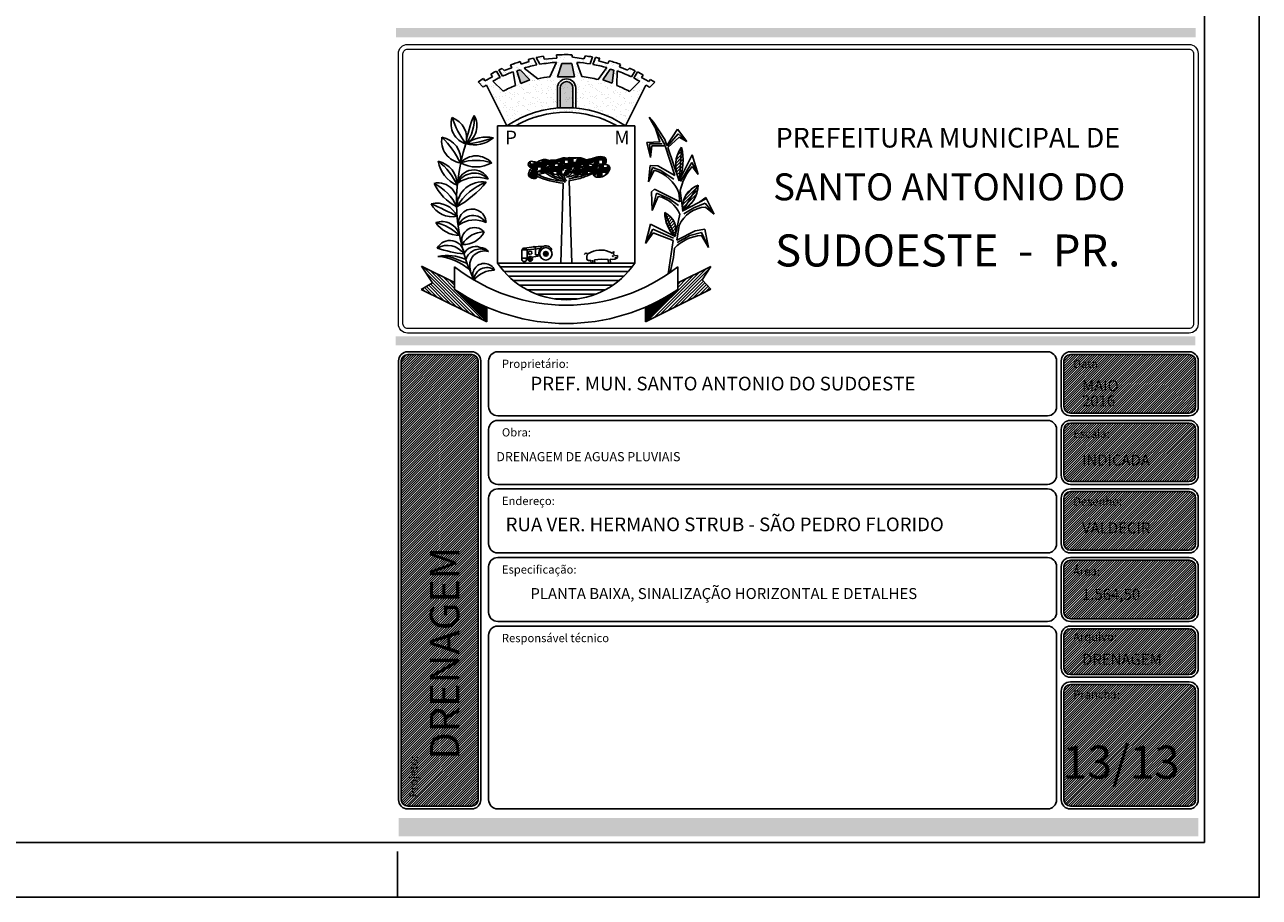
# Model space of a CAD drawing. Units: millimetres. Extents: x 44108 to 47508, y -3870 to -2847.
# Drawn here: x 47264 to 47399, y -3842 to -3746 of the extents above; entities that cross this region are included whole.
import ezdxf

# ---------------------------------------------------------------- set-up
doc = ezdxf.new("R2010")
doc.units = ezdxf.units.MM
doc.linetypes.add('ACAD_ISO05W100', pattern=[34, 24, -3, 0.5, -3, 0.5, -3])
for name, color, linetype in [('05', 51, 'Continuous'), ('ESQUADRIAS', 7, 'Continuous'), ('HACHURA', 8, 'Continuous'), ('JANELA', 7, 'Continuous'), ('PAREDE', 2, 'Continuous'), ('SACADA', 7, 'Continuous'), ('SELO1', 9, 'Continuous'), ('TEXTO', 7, 'Continuous'), ('TEXTO02', 4, 'Continuous'), ('TEXTO2', 2, 'Continuous'), ('VERDE', 101, 'Continuous')]:
    doc.layers.add(name, color=color, linetype=linetype)
doc.layers.add('FOLHA_A2', color=1, linetype='Continuous', lineweight=9)
doc.styles.add('Reonaldo_NEGRITOS', font='arialbd.ttf')
doc.styles.add('SELO2', font='txt')
doc.styles.add('TEXTO02', font='times.ttf')
doc.styles.add('TEXTO2', font='txt.shx')
pattern_1 = [(45, (46977.77296, -3944.08132), (-0.13258252, 0.13258252), [])]
pattern_2 = [(0, (46669.59796, -3897.66115), (0, 0.1), [])]
pattern_3 = [(0, (46669.59796, -3897.66115), (0.625, 0.15625), [2.5, -1.25]), (90, (46669.59796, -3897.66115), (-0.15625, -0.625), [2.5, -1.25])]
pattern_4 = [(45, (46669.59796, -3897.66115), (-0.176776695, 0.176776695), [])]

msp = doc.modelspace()

# ---------------------------------------------------------------- hatches: boundary and pattern name
at = {"layer": '05', "linetype": 'Continuous'}
h = msp.add_hatch(dxfattribs=at)
h.set_pattern_fill('ANSI31', color=51, scale=1.5, style=0)
h.set_pattern_definition(pattern_1)
edge = h.paths.add_edge_path()
edge.add_line((47313.216, -3782.247), (47306.216, -3782.247))
edge.add_arc((47306.216, -3782.947), 0.7, 90, 180)
edge.add_line((47305.516, -3782.947), (47305.516, -3830.947))
edge.add_arc((47306.216, -3830.947), 0.7, 180, 270)
edge.add_line((47306.216, -3831.647), (47313.216, -3831.647))
edge.add_arc((47313.216, -3830.947), 0.7, 270, 360)
edge.add_line((47313.916, -3830.947), (47313.916, -3782.947))
edge.add_arc((47313.216, -3782.947), 0.7, 0, 90)
h = msp.add_hatch(dxfattribs=at)
h.set_pattern_fill('ANSI31', color=256, scale=1.5, style=0)
h.set_pattern_definition(pattern_1)
edge = h.paths.add_edge_path()
edge.add_line((47378.716, -3782.247), (47391.716, -3782.247))
edge.add_arc((47391.716, -3782.947), 0.7, 0, 90, ccw=False)
edge.add_line((47392.416, -3782.947), (47392.416, -3787.947))
edge.add_arc((47391.716, -3787.947), 0.7, -90, 0, ccw=False)
edge.add_line((47391.716, -3788.647), (47378.716, -3788.647))
edge.add_arc((47378.716, -3787.947), 0.7, 180, 270, ccw=False)
edge.add_line((47378.016, -3787.947), (47378.016, -3782.947))
edge.add_arc((47378.716, -3782.947), 0.7, 90, 180, ccw=False)
h = msp.add_hatch(dxfattribs=at)
h.set_pattern_fill('ANSI31', color=256, scale=1.5, style=0)
h.set_pattern_definition(pattern_1)
edge = h.paths.add_edge_path()
edge.add_arc((47391.716, -3790.447), 0.7, 0, 90)
edge.add_line((47391.716, -3789.747), (47378.716, -3789.747))
edge.add_arc((47378.716, -3790.447), 0.7, 90, 180)
edge.add_line((47378.016, -3790.447), (47378.016, -3795.447))
edge.add_arc((47378.716, -3795.447), 0.7, 180, 270)
edge.add_line((47378.716, -3796.147), (47391.716, -3796.147))
edge.add_arc((47391.716, -3795.447), 0.7, 270, 360)
edge.add_line((47392.416, -3795.447), (47392.416, -3790.447))
h = msp.add_hatch(dxfattribs=at)
h.set_pattern_fill('ANSI31', color=256, scale=1.5, style=0)
h.set_pattern_definition(pattern_1)
edge = h.paths.add_edge_path()
edge.add_arc((47391.716, -3797.947), 0.7, 0, 90)
edge.add_line((47391.716, -3797.247), (47378.716, -3797.247))
edge.add_arc((47378.716, -3797.947), 0.7, 90, 180)
edge.add_line((47378.016, -3797.947), (47378.016, -3802.947))
edge.add_arc((47378.716, -3802.947), 0.7, 180, 270)
edge.add_line((47378.716, -3803.647), (47391.716, -3803.647))
edge.add_arc((47391.716, -3802.947), 0.7, 270, 360)
edge.add_line((47392.416, -3802.947), (47392.416, -3797.947))
h = msp.add_hatch(dxfattribs=at)
h.set_pattern_fill('ANSI31', color=256, scale=1.5, style=0)
h.set_pattern_definition(pattern_1)
edge = h.paths.add_edge_path()
edge.add_arc((47391.716, -3805.447), 0.7, 0, 90)
edge.add_line((47391.716, -3804.747), (47378.716, -3804.747))
edge.add_arc((47378.716, -3805.447), 0.7, 90, 180)
edge.add_line((47378.016, -3805.447), (47378.016, -3810.447))
edge.add_arc((47378.716, -3810.447), 0.7, 180, 270)
edge.add_line((47378.716, -3811.147), (47391.716, -3811.147))
edge.add_arc((47391.716, -3810.447), 0.7, 270, 360)
edge.add_line((47392.416, -3810.447), (47392.416, -3805.447))
h = msp.add_hatch(dxfattribs=at)
h.set_pattern_fill('ANSI31', color=256, scale=1.5, style=0)
h.set_pattern_definition(pattern_1)
edge = h.paths.add_edge_path()
edge.add_arc((47391.716, -3812.947), 0.7, 0, 90)
edge.add_line((47391.716, -3812.247), (47378.716, -3812.247))
edge.add_arc((47378.716, -3812.947), 0.7, 90, 180)
edge.add_line((47378.016, -3812.947), (47378.016, -3816.552))
edge.add_arc((47378.716, -3816.552), 0.7, 180, 270)
edge.add_line((47378.716, -3817.252), (47391.716, -3817.252))
edge.add_arc((47391.716, -3816.552), 0.7, 270, 360)
edge.add_line((47392.416, -3816.552), (47392.416, -3812.947))
edge = h.paths.add_edge_path()
edge.add_arc((47391.716, -3819.052), 0.7, 0, 90)
edge.add_line((47391.716, -3818.352), (47378.716, -3818.352))
edge.add_arc((47378.716, -3819.052), 0.7, 90, 180)
edge.add_line((47378.016, -3819.052), (47378.016, -3830.947))
edge.add_arc((47378.716, -3830.947), 0.7, 180, 270)
edge.add_line((47378.716, -3831.647), (47391.716, -3831.647))
edge.add_arc((47391.716, -3830.947), 0.7, 270, 360)
edge.add_line((47392.416, -3830.947), (47392.416, -3819.052))
at = {"layer": 'HACHURA', "linetype": 'Continuous'}
h = msp.add_hatch(dxfattribs=at)
h.set_pattern_fill('ANSI31', color=256, scale=2, style=0)
h.set_pattern_definition(pattern_4)
h.paths.add_polyline_path([(47336.177, -3759.572, 0.2932806), (47335.949, -3763.111)])
h = msp.add_hatch(dxfattribs=at)
h.set_pattern_fill('ANSI31', color=256, scale=2, style=0)
h.set_pattern_definition(pattern_4)
h.paths.add_polyline_path([(47336.313, -3766.514), (47338.009, -3763.731, 0.3636151)])
h = msp.add_hatch(dxfattribs=at)
h.set_pattern_fill('ANSI31', color=256, scale=2, style=0)
h.set_pattern_definition(pattern_4)
h.paths.add_polyline_path([(47334.345, -3766.725), (47335.456, -3769.331), (47335.465, -3769.336, 0.3790665)])
at = {"layer": 'JANELA', "linetype": 'Continuous'}
h = msp.add_hatch(dxfattribs=at)
h.set_pattern_fill('ANSI31', color=256, scale=0.1, style=0)
h.set_pattern_definition([(45, (46669.597963, -3897.661149), (-0.00883883476, 0.00883883476), [])])
h.paths.add_polyline_path([(47321.577, -3771.229, 1), (47321.087, -3771.229, 1)])
h.paths.add_polyline_path([(47319.498, -3771.775, 1), (47319.707, -3771.775, 1)])
h = msp.add_hatch(dxfattribs=at)
h.set_pattern_fill('ANSI31', color=251, scale=2, angle=90, style=0)
h.set_pattern_definition([(135, (46669.59796, -3897.66115), (-0.1767767, -0.1767767), [])])
h.paths.add_polyline_path([(47314.887, -3778.664), (47311.351, -3775.129), (47311.351, -3774.384), (47307.742, -3772.567), (47308.93, -3774.419), (47307.706, -3775.138)])
h = msp.add_hatch(dxfattribs=at)
h.set_pattern_fill('_U', color=251, scale=0.5, style=0, pattern_type=0)
h.set_pattern_definition([(0, (46669.59796, -3897.66115), (0, 0.5), [])])
h.paths.add_polyline_path([(47331.057, -3772.248), (47316.057, -3772.248, 0.5333333)])
h = msp.add_hatch(dxfattribs=at)
h.set_pattern_fill('ANSI31', color=251, scale=2, style=0)
h.set_pattern_definition(pattern_4)
h.paths.add_polyline_path([(47335.762, -3774.413), (47335.762, -3775.129), (47332.217, -3778.655), (47339.38, -3775.093), (47338.436, -3774.079), (47339.399, -3772.624)])
h = msp.add_hatch(dxfattribs=at)
h.set_pattern_fill('_U', color=251, scale=0.1, style=0, pattern_type=0)
h.set_pattern_definition(pattern_2)
h.paths.add_polyline_path([(47314.887, -3778.664), (47314.887, -3777.061, -0.0461722), (47311.351, -3775.129)])
h = msp.add_hatch(dxfattribs=at)
h.set_pattern_fill('_U', color=251, scale=0.1, style=0, pattern_type=0)
h.set_pattern_definition(pattern_2)
h.paths.add_polyline_path([(47332.219, -3777.064), (47332.217, -3778.655), (47335.762, -3775.129, -0.0462565)])
at = {"layer": 'SACADA', "linetype": 'Continuous'}
h = msp.add_hatch(dxfattribs=at)
h.set_pattern_fill('AR-SAND', color=251, scale=0.5, style=0)
h.set_pattern_definition([(37.5, (46847.4751, -3836.4641), (-0.0314967, 0.9634119), [0, -0.76, 0, -0.85, 0, -0.8125]), (7.5, (46847.4751, -3836.4641), (0.8848884, 1.411073), [0, -0.41, 0, -0.685, 0, -0.2625]), (327.5, (46846.8601, -3836.4641), (1.557071, 0.0028295), [0, -0.25, 0, -0.9, 0, -1.175]), (317.5, (46846.8601, -3836.4641), (1.5030633, 0.4388378), [0, -0.125, 0, -0.59, 0, -0.675])])
h.paths.add_polyline_path([(47329.119, -3757.248), (47330.057, -3757.248), (47332.288, -3752.773, -0.007224), (47332.683, -3753.031), (47333.251, -3752.467, 0.0083693), (47332.775, -3752.151), (47332.582, -3752.368), (47331.796, -3751.936), (47331.987, -3751.674, 0.010439), (47331.36, -3751.335), (47330.967, -3752.023, -0.0110481), (47331.603, -3752.364), (47330.497, -3753.469, 0.0260134), (47329.096, -3752.819), (47329.122, -3751.224, -0.0261495), (47330.697, -3751.889), (47331.091, -3751.201, 0.0096502), (47330.494, -3750.921), (47330.264, -3751.151), (47329.399, -3750.798), (47329.511, -3750.52, 0.0190731), (47328.274, -3750.113), (47328.103, -3750.406), (47327.081, -3750.131), (47327.224, -3749.846, 0.0071471), (47326.746, -3749.748), (47326.464, -3750.508, -0.0243089), (47328.012, -3750.866), (47327.039, -3752.162, 0.0300256), (47325.284, -3751.849), (47324.72, -3750.289, -0.0222184), (47326.163, -3750.457), (47326.446, -3749.694, 0.011549), (47325.665, -3749.579), (47325.47, -3749.896), (47324.252, -3749.739), (47324.175, -3749.459, 0.0245411), (47322.501, -3749.48), (47322.523, -3749.817), (47321.148, -3749.935), (47321.065, -3749.631, 0.0116306), (47320.282, -3749.765), (47320.665, -3750.505, -0.028207), (47322.496, -3750.282), (47321.753, -3751.858, 0.0222393), (47320.451, -3752.076), (47318.942, -3750.912, -0.0222919), (47320.358, -3750.564), (47319.976, -3749.827, 0.0089163), (47319.383, -3749.965), (47319.497, -3750.21), (47318.633, -3750.484), (47318.526, -3750.206, 0.0166497), (47317.451, -3750.577), (47317.611, -3750.877), (47316.786, -3751.191), (47316.565, -3750.945, 0.006015), (47316.192, -3751.117), (47316.587, -3751.807, -0.0194161), (47317.755, -3751.311), (47318.003, -3752.825, 0.025078), (47316.652, -3753.45), (47315.545, -3752.344, -0.0133244), (47316.316, -3751.938), (47315.922, -3751.25, 0.010265), (47315.301, -3751.576), (47315.49, -3751.858), (47314.664, -3752.329), (47314.494, -3752.051, 0.0102013), (47313.911, -3752.433), (47314.473, -3753.002, -0.006424), (47314.825, -3752.773), (47317.057, -3757.248), (47317.995, -3757.248, -0.2696799)])
h.paths.add_polyline_path([(47324.296, -3753.101, 1), (47322.896, -3753.101, -1)], flags=16)
h.paths.add_polyline_path([(47324.482, -3751.871), (47322.621, -3751.871), (47323.077, -3750.43), (47324.179, -3750.43)], flags=16)
h.paths.add_polyline_path([(47327.559, -3752.213), (47328.357, -3751.037), (47328.775, -3751.151), (47328.585, -3752.554)], flags=16)
h.paths.add_polyline_path([(47319.583, -3752.213), (47318.595, -3752.592), (47318.139, -3751.227), (47318.519, -3751.113)], flags=16)
h = msp.add_hatch(color=251, dxfattribs=at)
h.paths.add_polyline_path([(47324.179, -3750.43), (47323.077, -3750.43), (47322.621, -3751.871), (47324.482, -3751.871)])
h.paths.add_polyline_path([(47328.775, -3751.151), (47328.357, -3751.037), (47327.559, -3752.213), (47328.585, -3752.554)])
h.paths.add_polyline_path([(47318.595, -3752.592), (47319.583, -3752.213), (47318.519, -3751.113), (47318.139, -3751.227)])
msp.add_hatch(color=251, dxfattribs=at).paths.add_polyline_path([(47324.296, -3753.101, 1), (47322.896, -3753.101), (47322.896, -3755.267, -0.0302982), (47324.296, -3755.271)])
at = {"layer": 'VERDE', "linetype": 'Continuous'}
h = msp.add_hatch(dxfattribs=at)
h.set_pattern_fill('ANSI31', color=91, scale=2, style=0)
h.set_pattern_definition(pattern_4)
h.paths.add_polyline_path([(47336.177, -3759.572, 0.2932806), (47335.949, -3763.111)])
h.paths.add_polyline_path([(47335.949, -3763.111, 0.1563981), (47336.177, -3759.572)])
h.paths.add_polyline_path([(47336.313, -3766.514), (47338.009, -3763.731, 0.3636151)])
h.paths.add_polyline_path([(47338.009, -3763.731), (47336.313, -3766.514, 0.2601311)])
h.paths.add_polyline_path([(47335.456, -3769.331), (47335.465, -3769.336, 0.3790665), (47334.345, -3766.725)])
h.paths.add_polyline_path([(47334.345, -3766.725, 0.2111668), (47335.455, -3769.331)])
h = msp.add_hatch(dxfattribs=at)
h.set_pattern_fill('HOUND', color=91, scale=2.5, style=0)
h.set_pattern_definition(pattern_3)
h.paths.add_polyline_path([(47321.002, -3761.409, 0.0688904), (47319.858, -3761.124, 0.7234279), (47319.469, -3761.654, 0.037415), (47319.761, -3761.877, -0.3005734), (47320.146, -3761.886, -0.178481), (47320.31, -3762.143, -0.0037268), (47320.314, -3762.15, 0.1019627), (47321.285, -3762.381), (47321.4, -3762.217, 0.335963)])
h = msp.add_hatch(dxfattribs=at)
h.set_pattern_fill('HOUND', color=91, scale=2.5, style=0)
h.set_pattern_definition(pattern_3)
h.paths.add_polyline_path([(47320.31, -3762.143, 0.178481), (47320.146, -3761.886, 0.3639555), (47319.699, -3761.926, 0.1049725), (47319.453, -3762.369, 0.2901278), (47319.56, -3762.794, 0.2452718), (47319.908, -3762.958, 0.1796342), (47320.269, -3762.974, 0.3483737), (47320.324, -3762.751), (47320.406, -3762.568, 0.2007988)])
h = msp.add_hatch(dxfattribs=at)
h.set_pattern_fill('HOUND', color=91, scale=2.5, style=0)
h.set_pattern_definition(pattern_3)
h.paths.add_polyline_path([(47321.835, -3761.502), (47322.153, -3761.441, 0.456403), (47320.411, -3761.22, -0.0361382), (47321.002, -3761.409, -0.335963), (47321.4, -3762.217), (47321.704, -3762.196, -0.1749057), (47321.503, -3761.739)])
h = msp.add_hatch(dxfattribs=at)
h.set_pattern_fill('HOUND', color=91, scale=2.5, style=0)
h.set_pattern_definition(pattern_3)
h.paths.add_polyline_path([(47322.579, -3761.36), (47321.835, -3761.502), (47321.503, -3761.739, 0.2002873), (47321.756, -3762.245, 0.2047996), (47322.825, -3762.552, 0.004189), (47322.867, -3762.588, 0.1590123), (47323.94, -3762.356, 0.1546095), (47324.589, -3761.676), (47323.766, -3761.407)])
h = msp.add_hatch(dxfattribs=at)
h.set_pattern_fill('HOUND', color=91, scale=2.5, style=0)
h.set_pattern_definition(pattern_3)
h.paths.add_polyline_path([(47322.984, -3761.376, -0.1089118), (47322.895, -3761.073), (47323.227, -3760.836), (47323.522, -3760.779, 0.2255499), (47323.128, -3760.777), (47322.515, -3760.94), (47321.861, -3761.001), (47321.701, -3761.044, -0.1317096), (47322.153, -3761.441), (47322.579, -3761.36)])
h = msp.add_hatch(dxfattribs=at)
h.set_pattern_fill('HOUND', color=91, scale=2.5, style=0)
h.set_pattern_definition(pattern_3)
h.paths.add_polyline_path([(47323.971, -3760.694), (47323.227, -3760.836), (47322.895, -3761.073, 0.1089118), (47322.984, -3761.376), (47323.766, -3761.407), (47324.589, -3761.676, -0.0480991), (47324.433, -3761.931, 0.1339056), (47325.332, -3761.689, 0.1546095), (47325.981, -3761.01), (47325.158, -3760.741)])
h = msp.add_hatch(dxfattribs=at)
h.set_pattern_fill('HOUND', color=91, scale=2.5, style=0)
h.set_pattern_definition(pattern_3)
h.paths.add_polyline_path([(47327.75, -3761.46, 0.4998966), (47327.727, -3760.674), (47327.34, -3760.6), (47326.864, -3760.644), (47326.448, -3760.793), (47326.061, -3760.897), (47325.799, -3760.95), (47325.981, -3761.01, -0.0746978), (47325.719, -3761.39), (47326.156, -3761.407), (47326.91, -3761.654, -0.1691228)])
h.paths.add_polyline_path([(47325.332, -3761.689, -0.1339056), (47324.433, -3761.931, -0.0688432), (47324.131, -3762.232, 0.006725), (47324.146, -3762.245, 0.1814598), (47325.088, -3762.562, 0.1838603), (47326.33, -3762.356, 0.1546095), (47326.979, -3761.676), (47326.156, -3761.407), (47325.719, -3761.39, -0.0789994)])
h = msp.add_hatch(dxfattribs=at)
h.set_pattern_fill('HOUND', color=91, scale=2.5, style=0)
h.set_pattern_definition([(0, (46811.21257, -3836.51778), (0.625, 0.15625), [2.5, -1.25]), (90, (46811.21257, -3836.51778), (-0.15625, -0.625), [2.5, -1.25])])
h.paths.add_polyline_path([(47328.342, -3761.921, 0.4889039), (47327.851, -3761.475, 0.1892075), (47326.91, -3761.654), (47326.979, -3761.676, -0.1320409), (47326.448, -3762.284), (47326.507, -3762.398, 0.4630872), (47327.077, -3762.856, 0.3484634)])

# ---------------------------------------------------------------- linework, layer by layer
at = {"color": 2}
for points in [[(47109.474, -3628.666), (47399.39, -3628.666), (47399.39, -3841.615), (47109.474, -3841.615)], [(47122.556, -3635.667), (47393.39, -3635.667), (47393.39, -3835.615), (47122.556, -3835.615)]]:
    msp.add_lwpolyline(points, close=True, dxfattribs=at)
at = {"layer": '05', "color": 0, "linetype": 'Continuous'}
msp.add_line((47305.108, -3836.615), (47305.108, -3841.615), dxfattribs=at)
at = {"layer": 'ESQUADRIAS', "color": 251, "linetype": 'Continuous'}
for p, q in [((47333.101, -3756.841), (47332.629, -3756.291)), ((47316.057, -3757.248), (47317.057, -3757.248)), ((47331.057, -3757.248), (47330.057, -3757.248))]:
    msp.add_line(p, q, dxfattribs=at)
at = {"layer": 'ESQUADRIAS', "linetype": 'Continuous'}
for p, q in [((47333.843, -3758.974), (47333.812, -3758.989)), ((47321.861, -3761.001), (47321.701, -3761.044)), ((47322.895, -3761.073), (47323.227, -3760.836)), ((47326.061, -3760.897), (47325.799, -3760.95)), ((47321.285, -3762.381), (47321.4, -3762.217)), ((47326.448, -3762.284), (47326.507, -3762.398)), ((47332.901, -3764.451), (47333.234, -3764.174))]:
    msp.add_line(p, q, dxfattribs=at)
at = {"layer": 'ESQUADRIAS', "color": 251, "linetype": 'Continuous'}
for centre, radius, start, end in [((47338.82, -3761.519), 3.283, 143.61471, 208.99627), ((47330.545, -3760.985), 5.807, 337.23995, 14.08337), ((47334.667, -3763.603), 3.345, 297.90653, 357.80904), ((47338.822, -3766.134), 2.537, 108.68248, 188.6106), ((47337.848, -3766.772), 3.503, 179.23246, 226.92763), ((47333.43, -3768.663), 2.143, 341.69088, 64.73104)]:
    msp.add_arc(centre, radius, start, end, dxfattribs=at)
at = {"layer": 'ESQUADRIAS', "linetype": 'Continuous'}
for centre, radius, start, end in [((47323.628, -3761.022), 0.734, 183.9456, 208.80835), ((47324.141, -3762.018), 1.217, 208.39168, 209.48091), ((47324.626, -3761.689), 0.734, 227.70738, 229.24863)]:
    msp.add_arc(centre, radius, start, end, dxfattribs=at)
at = {"layer": 'FOLHA_A2', "linetype": 'Continuous'}
for points in [[(47305.202, -3749.33, -0.4142136), (47306.202, -3748.33), (47391.702, -3748.33, -0.4142136), (47392.702, -3749.33), (47392.702, -3778.898, -0.4142136), (47391.702, -3779.898), (47306.202, -3779.898, -0.4142136), (47305.202, -3778.898)], [(47305.702, -3749.33, -0.4142136), (47306.202, -3748.83), (47391.702, -3748.83, -0.4142136), (47392.202, -3749.33), (47392.202, -3778.898, -0.4142136), (47391.702, -3779.398), (47306.202, -3779.398, -0.4142136), (47305.702, -3778.898)]]:
    msp.add_lwpolyline(points, format="xyb", close=True, dxfattribs=at)
at = {"layer": 'HACHURA', "linetype": 'ACAD_ISO05W100'}
for p, q in [((47332.629, -3756.291), (47334.362, -3759.304)), ((47334.045, -3759.196), (47332.664, -3759.215)), ((47332.664, -3759.215), (47332.786, -3760.689)), ((47335.795, -3758.108), (47334.648, -3759.448)), ((47336.769, -3758.934), (47335.795, -3758.108)), ((47332.984, -3761.801), (47332.568, -3763.342)), ((47333.827, -3762.065), (47332.984, -3761.801)), ((47337.319, -3761.256), (47336.078, -3763.338)), ((47338.009, -3762.566), (47337.319, -3761.256)), ((47335.333, -3763.073), (47333.827, -3762.065)), ((47333.436, -3764.593), (47332.957, -3766.503)), ((47334.872, -3765.21), (47333.436, -3764.593)), ((47335.85, -3765.956), (47334.872, -3765.21)), ((47337.516, -3766.186), (47338.767, -3765.684)), ((47338.767, -3765.684), (47339.731, -3766.891)), ((47336.439, -3766.846), (47337.516, -3766.186)), ((47333.027, -3768.536), (47332.235, -3770.107)), ((47335.295, -3769.53), (47333.027, -3768.536)), ((47335.682, -3770.009), (47337.083, -3769.236)), ((47337.083, -3769.236), (47338.373, -3768.886)), ((47338.373, -3768.886), (47339.12, -3770.55))]:
    msp.add_line(p, q, dxfattribs=at)
at = {"layer": 'HACHURA', "linetype": 'Continuous'}
for p, q in [((47334.359, -3758.726), (47334.583, -3759.381)), ((47334.378, -3759.433), (47335.43, -3762.678)), ((47334.661, -3759.609), (47335.9, -3763.232)), ((47336.177, -3759.572), (47335.949, -3763.111)), ((47335.892, -3764.566), (47335.978, -3765.544)), ((47336.037, -3764.318), (47336.313, -3766.514)), ((47338.009, -3763.731), (47336.313, -3766.514)), ((47334.345, -3766.725), (47335.455, -3769.331)), ((47335.998, -3766.905), (47335.519, -3769.141)), ((47335.918, -3768.121), (47335.669, -3769.723)), ((47335.257, -3769.783), (47334.712, -3773.425))]:
    msp.add_line(p, q, dxfattribs=at)
at = {"layer": 'HACHURA', "color": 0, "linetype": 'Continuous'}
for p, q in [((47377.716, -3816.552), (47377.716, -3812.947)), ((47392.716, -3816.552), (47392.716, -3812.947))]:
    msp.add_line(p, q, dxfattribs=at)
at = {"layer": 'HACHURA', "color": 9, "linetype": 'Continuous'}
for p, q in [((47378.016, -3816.552), (47378.016, -3812.947)), ((47392.416, -3816.552), (47392.416, -3812.947))]:
    msp.add_line(p, q, dxfattribs=at)
at = {"layer": 'HACHURA', "linetype": 'Continuous'}
msp.add_arc((47321.929, -3769.527), 13.514, 343.83158, 355.42131, dxfattribs=at)
at = {"layer": 'JANELA', "linetype": 'Continuous'}
for p, q in [((47321.503, -3761.739), (47321.835, -3761.502)), ((47321.835, -3761.502), (47322.579, -3761.36)), ((47322.515, -3760.94), (47321.861, -3761.001)), ((47323.128, -3760.777), (47322.515, -3760.94)), ((47322.579, -3761.36), (47323.766, -3761.407)), ((47323.227, -3760.836), (47323.971, -3760.694)), ((47323.766, -3761.407), (47324.589, -3761.676)), ((47323.971, -3760.694), (47325.158, -3760.741)), ((47325.158, -3760.741), (47325.981, -3761.01)), ((47325.719, -3761.39), (47326.156, -3761.407)), ((47326.448, -3760.793), (47326.061, -3760.897)), ((47326.156, -3761.407), (47326.979, -3761.676)), ((47326.864, -3760.644), (47326.448, -3760.793)), ((47327.34, -3760.6), (47326.864, -3760.644)), ((47327.727, -3760.674), (47327.34, -3760.6)), ((47320.324, -3762.751), (47320.406, -3762.568)), ((47321.285, -3762.381), (47320.406, -3762.568)), ((47321.4, -3762.217), (47321.704, -3762.196)), ((47324.157, -3772.248), (47323.867, -3763.219)), ((47322.957, -3772.248), (47323.237, -3763.503)), ((47318.709, -3771.695), (47318.709, -3770.789)), ((47319.273, -3770.789), (47318.709, -3770.789)), ((47318.991, -3770.789), (47318.991, -3770.617)), ((47320.744, -3770.666), (47319.273, -3770.789)), ((47319.273, -3770.789), (47319.273, -3771.695)), ((47319.438, -3770.981), (47319.758, -3770.935)), ((47319.465, -3771.31), (47319.438, -3770.981)), ((47319.795, -3771.246), (47319.465, -3771.31)), ((47319.758, -3770.935), (47319.795, -3771.246)), ((47320.198, -3770.701), (47320.198, -3771.352)), ((47320.541, -3771.343), (47320.198, -3771.352)), ((47320.6, -3770.889), (47320.541, -3771.343)), ((47320.744, -3770.666), (47320.6, -3770.889)), ((47320.6, -3770.889), (47320.737, -3770.889)), ((47321.969, -3770.789), (47321.857, -3770.789)), ((47325.861, -3771.348), (47325.813, -3771.539)), ((47326.013, -3771.196), (47325.861, -3771.348)), ((47328.603, -3771.188), (47328.775, -3770.972)), ((47328.775, -3770.972), (47328.719, -3771.278)), ((47307.742, -3772.567), (47308.93, -3774.419)), ((47311.351, -3774.384), (47307.742, -3772.567)), ((47311.351, -3772.661), (47311.351, -3775.129)), ((47319.273, -3771.695), (47318.709, -3771.695)), ((47319.354, -3771.681), (47319.273, -3771.695)), ((47320.686, -3771.46), (47319.807, -3771.606)), ((47325.813, -3771.539), (47325.813, -3771.763)), ((47325.813, -3771.763), (47325.861, -3771.899)), ((47325.861, -3771.899), (47325.981, -3771.955)), ((47325.981, -3771.955), (47326.245, -3771.971)), ((47326.245, -3771.971), (47326.295, -3772.248)), ((47326.442, -3771.936), (47326.498, -3772.248)), ((47327.374, -3771.819), (47326.639, -3771.9)), ((47326.639, -3771.9), (47326.701, -3772.248)), ((47328.167, -3771.846), (47327.374, -3771.819)), ((47328.167, -3771.846), (47328.189, -3772.248)), ((47328.591, -3771.843), (47328.367, -3771.835)), ((47328.367, -3771.835), (47328.389, -3772.248)), ((47328.861, -3771.801), (47328.591, -3771.843)), ((47329.164, -3771.665), (47328.861, -3771.801)), ((47328.869, -3771.435), (47329.173, -3771.408)), ((47329.173, -3771.629), (47328.869, -3771.657)), ((47328.869, -3771.657), (47329.164, -3771.665)), ((47329.173, -3771.408), (47329.173, -3771.629)), ((47335.762, -3774.413), (47339.399, -3772.624)), ((47335.762, -3772.661), (47335.762, -3775.129)), ((47339.399, -3772.624), (47338.436, -3774.079)), ((47338.436, -3774.079), (47339.38, -3775.093)), ((47308.93, -3774.419), (47307.706, -3775.138)), ((47314.887, -3778.664), (47307.706, -3775.138)), ((47311.351, -3775.129), (47314.887, -3778.664)), ((47332.217, -3778.655), (47339.38, -3775.093)), ((47335.762, -3775.129), (47332.217, -3778.655)), ((47314.887, -3778.664), (47314.887, -3777.061)), ((47332.217, -3778.655), (47332.219, -3777.064))]:
    msp.add_line(p, q, dxfattribs=at)
for centre, radius in [((47321.332, -3771.229), 0.685), ((47321.332, -3771.229), 0.245), ((47319.603, -3771.775), 0.266), ((47319.603, -3771.775), 0.104)]:
    msp.add_circle(centre, radius, dxfattribs=at)
for centre, radius, start, end in [((47319.751, -3761.453), 0.346, 72.03767, 215.56978), ((47320.617, -3762.727), 1.218, 138.92619, 162.89633), ((47321.099, -3759.82), 2.454, 228.37048, 236.94136), ((47319.947, -3762.172), 0.349, 55.23592, 135.23293), ((47319.398, -3765.4), 4.301, 68.10077, 83.86438), ((47319.878, -3762.237), 0.442, 12.209, 52.6876), ((47321.186, -3762.086), 1.163, 33.69175, 131.82014), ((47320.668, -3762.076), 0.745, 349.05827, 63.34004), ((47322.235, -3761.689), 0.734, 183.9456, 229.24863), ((47323.322, -3761.192), 0.459, 64.16957, 115.01104), ((47323.192, -3760.992), 1.556, 298.74624, 333.90178), ((47324.44, -3760.16), 1.77, 269.75473, 300.26216), ((47324.584, -3760.325), 1.556, 298.74624, 333.90178), ((47325.582, -3760.992), 1.556, 298.74624, 333.90178), ((47327.608, -3762.763), 1.31, 79.32794, 122.18448), ((47327.12, -3761.591), 1.266, 268.08361, 344.92992), ((47327.443, -3761.076), 0.492, 308.56231, 54.80355), ((47327.923, -3761.889), 0.42, 355.65762, 99.87437), ((47319.842, -3762.497), 0.41, 161.69736, 226.41302), ((47319.891, -3762.542), 0.416, 217.2677, 272.39166), ((47320.11, -3762.48), 0.519, 247.03356, 287.76824), ((47320.155, -3762.828), 0.185, 307.69009, 24.51806), ((47319.85, -3762.471), 0.564, 350.01126, 35.427), ((47321.359, -3759.911), 2.471, 244.9968, 268.28445), ((47323.998, -3754.534), 9.001, 245.91098, 265.15233), ((47323.998, -3754.534), 8.801, 245.91098, 265.08382), ((47324.899, -3757.242), 6.283, 234.87998, 254.72066), ((47324.899, -3757.242), 6.083, 234.87998, 254.26993), ((47322.649, -3761.149), 1.414, 230.83733, 277.13377), ((47324.981, -3760.06), 3.496, 225.62356, 240.31119), ((47324.981, -3760.06), 3.296, 229.12798, 235.6781), ((47323.048, -3760.827), 1.77, 264.1218, 300.26216), ((47325.229, -3762.156), 2.197, 191.56785, 215.0751), ((47325.229, -3762.156), 1.997, 192.31076, 215.0751), ((47324.141, -3762.018), 1.017, 213.5323, 223.17899), ((47323.107, -3761.728), 1.029, 286.50067, 321.01269), ((47323.107, -3761.728), 1.229, 292.41499, 332.90448), ((47323.16, -3759.66), 3.23, 277.38727, 297.92106), ((47323.16, -3759.66), 3.43, 281.78842, 302.22954), ((47322.7, -3754.123), 8.971, 277.43692, 286.48378), ((47322.7, -3754.123), 9.171, 277.3144, 286.1144), ((47325.039, -3761.149), 1.414, 230.83733, 271.9772), ((47325.438, -3760.827), 1.77, 258.58991, 300.26216), ((47322.288, -3754.255), 9.171, 288.81, 297.389), ((47322.288, -3754.255), 8.971, 289.24567, 291.73174), ((47326.986, -3762.386), 0.48, 181.53111, 280.92412), ((47318.991, -3770.935), 0.318, 27.41351, 152.58649), ((47321.43, -3785.264), 14.848, 91.62832, 99.45434), ((47320.03, -3770.627), 0.184, 336.09686, 134.26157), ((47321.326, -3771.031), 0.687, 20.61024, 147.98443), ((47325.749, -3771.393), 0.228, 33.00234, 155.89677), ((47327.298, -3773.179), 2.363, 65.98691, 122.94309), ((47327.882, -3772.229), 1.267, 55.29535, 72.67112), ((47327.882, -3772.229), 1.267, 38.82937, 48.66546), ((47323.557, -3756.989), 19.865, 232.08883, 307.91117), ((47318.963, -3771.815), 0.266, 152.98119, 27.01881), ((47328.683, -3771.513), 0.0714, 59.71105, 162.30967), ((47328.659, -3771.452), 0.0597, 221.90484, 0.11588), ((47323.557, -3756.989), 21.865, 236.06619, 303.93381)]:
    msp.add_arc(centre, radius, start, end, dxfattribs=at)
at = {"layer": 'PAREDE', "color": 251, "linetype": 'Continuous'}
for p, q in [((47316.057, -3757.248), (47331.057, -3757.248)), ((47316.057, -3757.248), (47316.057, -3772.248)), ((47331.057, -3757.248), (47331.057, -3772.248))]:
    msp.add_line(p, q, dxfattribs=at)
at = {"layer": 'PAREDE', "linetype": 'Continuous'}
for p, q in [((47313.216, -3781.947), (47306.216, -3781.947)), ((47313.216, -3831.947), (47306.216, -3831.947))]:
    msp.add_line(p, q, dxfattribs=at)
at = {"layer": 'PAREDE', "color": 0}
for p, q in [((47376.216, -3781.947), (47316.073, -3781.947)), ((47316.073, -3788.947), (47376.216, -3788.947)), ((47316.073, -3789.447), (47376.216, -3789.447)), ((47316.073, -3796.447), (47376.216, -3796.447)), ((47316.073, -3796.947), (47376.216, -3796.947)), ((47316.073, -3803.947), (47376.216, -3803.947)), ((47316.073, -3804.447), (47376.216, -3804.447)), ((47316.073, -3811.447), (47376.216, -3811.447)), ((47316.073, -3811.947), (47376.216, -3811.947)), ((47377.716, -3830.947), (47377.716, -3819.052)), ((47392.716, -3830.947), (47392.716, -3819.052)), ((47316.073, -3831.947), (47376.216, -3831.947))]:
    msp.add_line(p, q, dxfattribs=at)
at = {"layer": 'PAREDE', "color": 0, "linetype": 'Continuous'}
for p, q in [((47378.716, -3781.947), (47391.716, -3781.947)), ((47315.073, -3787.947), (47315.073, -3782.947)), ((47377.216, -3782.947), (47377.216, -3787.947)), ((47377.716, -3787.947), (47377.716, -3782.947)), ((47392.716, -3787.947), (47392.716, -3782.947)), ((47378.716, -3788.947), (47391.716, -3788.947)), ((47378.716, -3789.447), (47391.716, -3789.447)), ((47315.073, -3795.447), (47315.073, -3790.447)), ((47377.216, -3790.447), (47377.216, -3795.447)), ((47377.716, -3795.447), (47377.716, -3790.447)), ((47392.716, -3795.447), (47392.716, -3790.447)), ((47378.716, -3796.447), (47391.716, -3796.447)), ((47378.716, -3796.947), (47391.716, -3796.947)), ((47315.073, -3802.947), (47315.073, -3797.947)), ((47377.216, -3797.947), (47377.216, -3802.947)), ((47377.716, -3802.947), (47377.716, -3797.947)), ((47392.716, -3802.947), (47392.716, -3797.947)), ((47378.716, -3803.947), (47391.716, -3803.947)), ((47378.716, -3804.447), (47391.716, -3804.447)), ((47315.073, -3810.447), (47315.073, -3805.447)), ((47377.216, -3805.447), (47377.216, -3810.447)), ((47377.716, -3810.447), (47377.716, -3805.447)), ((47392.716, -3810.447), (47392.716, -3805.447)), ((47378.716, -3811.447), (47391.716, -3811.447)), ((47315.073, -3812.947), (47315.073, -3830.947)), ((47377.216, -3812.947), (47377.216, -3830.947)), ((47378.716, -3811.947), (47391.716, -3811.947)), ((47378.716, -3817.552), (47391.716, -3817.552)), ((47378.716, -3818.052), (47391.716, -3818.052)), ((47378.716, -3831.947), (47391.716, -3831.947))]:
    msp.add_line(p, q, dxfattribs=at)
at = {"layer": 'PAREDE'}
for p, q in [((47305.216, -3830.947), (47305.216, -3782.947)), ((47314.216, -3830.947), (47314.216, -3782.947))]:
    msp.add_line(p, q, dxfattribs=at)
at = {"layer": 'PAREDE', "color": 9}
for p, q in [((47305.516, -3830.947), (47305.516, -3782.947)), ((47313.916, -3830.947), (47313.916, -3782.947)), ((47378.016, -3830.947), (47378.016, -3819.052)), ((47392.416, -3830.947), (47392.416, -3819.052))]:
    msp.add_line(p, q, dxfattribs=at)
at = {"layer": 'PAREDE', "color": 9, "linetype": 'Continuous'}
for p, q in [((47313.216, -3782.247), (47306.216, -3782.247)), ((47378.016, -3787.947), (47378.016, -3782.947)), ((47378.716, -3782.247), (47391.716, -3782.247)), ((47392.416, -3787.947), (47392.416, -3782.947)), ((47378.716, -3788.647), (47391.716, -3788.647)), ((47378.716, -3789.747), (47391.716, -3789.747)), ((47378.016, -3795.447), (47378.016, -3790.447)), ((47392.416, -3795.447), (47392.416, -3790.447)), ((47378.716, -3796.147), (47391.716, -3796.147)), ((47378.016, -3802.947), (47378.016, -3797.947)), ((47378.716, -3797.247), (47391.716, -3797.247)), ((47392.416, -3802.947), (47392.416, -3797.947)), ((47378.716, -3803.647), (47391.716, -3803.647)), ((47378.716, -3804.747), (47391.716, -3804.747)), ((47378.016, -3810.447), (47378.016, -3805.447)), ((47392.416, -3810.447), (47392.416, -3805.447)), ((47378.716, -3811.147), (47391.716, -3811.147)), ((47378.716, -3812.247), (47391.716, -3812.247)), ((47378.716, -3817.252), (47391.716, -3817.252)), ((47378.716, -3818.352), (47391.716, -3818.352)), ((47313.216, -3831.647), (47306.216, -3831.647)), ((47378.716, -3831.647), (47391.716, -3831.647))]:
    msp.add_line(p, q, dxfattribs=at)
at = {"layer": 'PAREDE', "color": 251, "linetype": 'Continuous'}
for centre, radius, start, end in [((47331.644, -3765.553), 20.086, 161.60279, 205.18246), ((47323.557, -3767.217), 9.031, 213.85503, 326.14497)]:
    msp.add_arc(centre, radius, start, end, dxfattribs=at)
at = {"layer": 'PAREDE'}
for centre, start, end in [((47306.216, -3782.947), 90, 180), ((47313.216, -3782.947), 0, 90), ((47306.216, -3830.947), 180, 270), ((47313.216, -3830.947), 270, 0)]:
    msp.add_arc(centre, 1, start, end, dxfattribs=at)
at = {"layer": 'PAREDE', "color": 0}
for centre, start, end in [((47316.073, -3782.947), 90, 180), ((47376.216, -3782.947), 0, 90), ((47316.073, -3787.947), 180, 270), ((47376.216, -3787.947), 270, 0), ((47316.073, -3795.447), 180, 270), ((47376.216, -3795.447), 270, 0), ((47316.073, -3802.947), 180, 270), ((47376.216, -3802.947), 270, 0), ((47316.073, -3810.447), 180, 270), ((47376.216, -3810.447), 270, 0)]:
    msp.add_arc(centre, 1, start, end, dxfattribs=at)
at = {"layer": 'PAREDE', "color": 0, "linetype": 'Continuous'}
for centre, start, end in [((47378.716, -3782.947), 90, 180), ((47391.716, -3782.947), 0, 90), ((47378.716, -3787.947), 180, 270), ((47391.716, -3787.947), 270, 0), ((47316.073, -3790.447), 90, 180), ((47376.216, -3790.447), 0, 90), ((47378.716, -3790.447), 90, 180), ((47391.716, -3790.447), 0, 90), ((47378.716, -3795.447), 180, 270), ((47391.716, -3795.447), 270, 0), ((47316.073, -3797.947), 90, 180), ((47376.216, -3797.947), 0, 90), ((47378.716, -3797.947), 90, 180), ((47391.716, -3797.947), 0, 90), ((47378.716, -3802.947), 180, 270), ((47391.716, -3802.947), 270, 0), ((47316.073, -3805.447), 90, 180), ((47376.216, -3805.447), 0, 90), ((47378.716, -3805.447), 90, 180), ((47391.716, -3805.447), 0, 90), ((47378.716, -3810.447), 180, 270), ((47391.716, -3810.447), 270, 0), ((47316.073, -3812.947), 90, 180), ((47376.216, -3812.947), 0, 90), ((47378.716, -3812.947), 90, 180), ((47391.716, -3812.947), 0, 90), ((47378.716, -3816.552), 180, 270), ((47391.716, -3816.552), 270, 0), ((47378.716, -3819.052), 90, 180), ((47391.716, -3819.052), 0, 90), ((47316.073, -3830.947), 180, 270), ((47376.216, -3830.947), 270, 0), ((47378.716, -3830.947), 180, 270), ((47391.716, -3830.947), 270, 0)]:
    msp.add_arc(centre, 1, start, end, dxfattribs=at)
at = {"layer": 'PAREDE', "color": 9}
for centre, start, end in [((47306.216, -3782.947), 90, 180), ((47313.216, -3782.947), 0, 90), ((47306.216, -3830.947), 180, 270), ((47313.216, -3830.947), 270, 0)]:
    msp.add_arc(centre, 0.7, start, end, dxfattribs=at)
at = {"layer": 'PAREDE', "color": 9, "linetype": 'Continuous'}
for centre, start, end in [((47378.716, -3782.947), 90, 180), ((47391.716, -3782.947), 0, 90), ((47378.716, -3787.947), 180, 270), ((47391.716, -3787.947), 270, 0), ((47378.716, -3790.447), 90, 180), ((47391.716, -3790.447), 0, 90), ((47378.716, -3795.447), 180, 270), ((47391.716, -3795.447), 270, 0), ((47378.716, -3797.947), 90, 180), ((47391.716, -3797.947), 0, 90), ((47378.716, -3802.947), 180, 270), ((47391.716, -3802.947), 270, 0), ((47378.716, -3805.447), 90, 180), ((47391.716, -3805.447), 0, 90), ((47378.716, -3810.447), 180, 270), ((47391.716, -3810.447), 270, 0), ((47378.716, -3812.947), 90, 180), ((47391.716, -3812.947), 0, 90), ((47378.716, -3816.552), 180, 270), ((47391.716, -3816.552), 270, 0), ((47378.716, -3819.052), 90, 180), ((47391.716, -3819.052), 0, 90), ((47378.716, -3830.947), 180, 270), ((47391.716, -3830.947), 270, 0)]:
    msp.add_arc(centre, 0.7, start, end, dxfattribs=at)
for points in [[(47392.434, -3747.547), (47392.434, -3746.547), (47304.934, -3747.547), (47304.934, -3746.547)], [(47392.409, -3781.251), (47392.409, -3780.251), (47304.909, -3781.251), (47304.909, -3780.251)], [(47392.716, -3834.947), (47392.716, -3832.947), (47305.216, -3834.947), (47305.216, -3832.947)]]:
    msp.add_trace(points, dxfattribs=at)
at = {"layer": 'SACADA', "color": 251, "linetype": 'Continuous'}
for p, q in [((47320.665, -3750.505), (47320.282, -3749.765)), ((47321.065, -3749.631), (47321.148, -3749.935)), ((47322.523, -3749.817), (47322.501, -3749.48)), ((47324.175, -3749.459), (47324.252, -3749.739)), ((47324.252, -3749.739), (47325.47, -3749.896)), ((47325.47, -3749.896), (47325.665, -3749.579)), ((47326.163, -3750.457), (47326.446, -3749.694)), ((47326.464, -3750.508), (47326.746, -3749.748)), ((47316.192, -3751.117), (47316.587, -3751.807)), ((47316.565, -3750.945), (47316.786, -3751.191)), ((47316.786, -3751.191), (47317.611, -3750.877)), ((47317.611, -3750.877), (47317.451, -3750.577)), ((47318.139, -3751.227), (47318.519, -3751.113)), ((47318.519, -3751.113), (47319.583, -3752.213)), ((47318.526, -3750.206), (47318.633, -3750.484)), ((47318.633, -3750.484), (47319.497, -3750.21)), ((47318.942, -3750.912), (47320.451, -3752.076)), ((47319.497, -3750.21), (47319.383, -3749.965)), ((47320.358, -3750.564), (47319.976, -3749.827)), ((47321.148, -3749.935), (47322.523, -3749.817)), ((47321.753, -3751.858), (47322.496, -3750.282)), ((47323.077, -3750.43), (47322.621, -3751.871)), ((47323.077, -3750.43), (47324.179, -3750.43)), ((47324.179, -3750.43), (47324.482, -3751.871)), ((47325.284, -3751.849), (47324.72, -3750.289)), ((47328.012, -3750.866), (47327.039, -3752.162)), ((47327.224, -3749.846), (47327.081, -3750.131)), ((47327.081, -3750.131), (47328.103, -3750.406)), ((47328.357, -3751.037), (47327.559, -3752.213)), ((47328.103, -3750.406), (47328.274, -3750.113)), ((47328.357, -3751.037), (47328.775, -3751.151)), ((47329.511, -3750.52), (47329.399, -3750.798)), ((47329.399, -3750.798), (47330.264, -3751.151)), ((47330.264, -3751.151), (47330.494, -3750.921)), ((47314.473, -3753.002), (47313.911, -3752.433)), ((47314.494, -3752.051), (47314.664, -3752.329)), ((47314.664, -3752.329), (47315.49, -3751.858)), ((47315.49, -3751.858), (47315.301, -3751.576)), ((47315.545, -3752.344), (47316.652, -3753.45)), ((47315.922, -3751.25), (47316.316, -3751.938)), ((47317.755, -3751.311), (47318.003, -3752.825)), ((47318.139, -3751.227), (47318.595, -3752.592)), ((47318.595, -3752.592), (47319.583, -3752.213)), ((47322.621, -3751.871), (47324.482, -3751.871)), ((47327.559, -3752.213), (47328.585, -3752.554)), ((47328.775, -3751.151), (47328.585, -3752.554)), ((47329.122, -3751.224), (47329.096, -3752.819)), ((47330.497, -3753.469), (47331.603, -3752.364)), ((47331.091, -3751.201), (47330.697, -3751.889)), ((47331.36, -3751.335), (47330.967, -3752.023)), ((47331.987, -3751.674), (47331.796, -3751.936)), ((47331.796, -3751.936), (47332.582, -3752.368)), ((47332.582, -3752.368), (47332.775, -3752.151)), ((47332.683, -3753.031), (47333.251, -3752.467)), ((47317.057, -3757.248), (47314.825, -3752.773)), ((47322.596, -3755.288), (47322.596, -3753.101)), ((47322.896, -3755.267), (47322.896, -3753.101)), ((47324.296, -3755.271), (47324.296, -3753.101)), ((47324.596, -3755.295), (47324.596, -3753.101)), ((47330.057, -3757.248), (47332.288, -3752.773))]:
    msp.add_line(p, q, dxfattribs=at)
for centre, radius, start, end in [((47323.556, -3766.522), 17.074, 98.39002, 101.05543), ((47323.556, -3766.522), 17.074, 87.92055, 93.54382), ((47323.556, -3766.522), 17.074, 80.25622, 82.90293), ((47323.556, -3766.522), 17.074, 77.59572, 79.23368), ((47323.556, -3766.522), 17.074, 114.17111, 115.54964), ((47323.556, -3766.522), 17.074, 107.13418, 110.94966), ((47323.557, -3766.604), 16.356, 101.27862, 106.3867), ((47323.556, -3766.522), 17.074, 102.10169, 104.1451), ((47323.557, -3766.604), 16.356, 93.71883, 100.18168), ((47323.557, -3766.604), 16.356, 80.83142, 85.92267), ((47323.557, -3766.604), 16.356, 74.19198, 79.76207), ((47323.556, -3766.522), 17.074, 69.58841, 73.95912), ((47323.556, -3766.522), 17.074, 63.81164, 66.02324), ((47323.556, -3766.522), 17.074, 122.05683, 124.39472), ((47323.556, -3766.522), 17.074, 116.55848, 118.91097), ((47323.557, -3766.604), 16.356, 116.27705, 119.3306), ((47323.557, -3766.604), 16.356, 110.77422, 115.22351), ((47323.557, -3766.604), 14.856, 96.97192, 102.06796), ((47323.596, -3753.101), 1, 0, 180), ((47323.596, -3753.101), 0.7, 0, 180), ((47323.557, -3766.604), 14.856, 76.44194, 83.32122), ((47323.557, -3766.604), 16.356, 64.11382, 70.10548), ((47323.557, -3766.604), 16.356, 60.52914, 63.06106), ((47323.556, -3766.522), 17.074, 60.41112, 62.80347), ((47323.556, -3766.522), 17.074, 55.40161, 57.31967), ((47323.557, -3766.604), 16.356, 122.26487, 123.73713), ((47323.557, -3766.604), 14.856, 111.95042, 117.69667), ((47323.557, -3766.604), 14.856, 62.1476, 68.10809), ((47323.557, -3766.604), 16.356, 56.08134, 57.73694), ((47323.557, -3766.81), 11.562, 55.79454, 124.20546), ((47323.557, -3766.81), 11.062, 59.81504, 120.18496)]:
    msp.add_arc(centre, radius, start, end, dxfattribs=at)
at = {"layer": 'TEXTO', "color": 251, "linetype": 'Continuous'}
msp.add_line((47331.057, -3772.248), (47316.057, -3772.248), dxfattribs=at)
at = {"layer": 'TEXTO2', "color": 251, "linetype": 'Continuous'}
for p, q in [((47316.057, -3757.248), (47331.057, -3757.248)), ((47316.057, -3772.248), (47316.057, -3757.248)), ((47331.057, -3757.248), (47331.057, -3772.248))]:
    msp.add_line(p, q, dxfattribs=at)
at = {"layer": 'VERDE', "color": 91, "linetype": 'Continuous'}
for p, q in [((47333.812, -3758.989), (47333.101, -3756.841)), ((47333.101, -3756.841), (47334.359, -3758.726)), ((47334.583, -3759.381), (47335.747, -3757.599)), ((47335.747, -3757.599), (47336.769, -3758.934)), ((47333.843, -3758.974), (47332.393, -3759.04)), ((47332.393, -3759.04), (47332.786, -3760.689)), ((47335.904, -3758.463), (47334.661, -3759.609)), ((47336.769, -3758.934), (47335.904, -3758.463)), ((47332.786, -3760.689), (47332.943, -3759.433)), ((47332.943, -3759.433), (47334.378, -3759.433)), ((47335.9, -3763.232), (47337.343, -3760.404)), ((47337.343, -3760.404), (47338.009, -3762.566)), ((47332.735, -3761.568), (47332.568, -3763.342)), ((47333.568, -3761.624), (47332.735, -3761.568)), ((47335.43, -3762.678), (47333.568, -3761.624)), ((47338.009, -3762.566), (47337.343, -3761.679)), ((47332.568, -3763.342), (47333.179, -3762.067)), ((47332.957, -3766.503), (47332.901, -3764.451)), ((47333.234, -3764.174), (47335.978, -3765.544)), ((47333.623, -3764.95), (47332.957, -3766.503)), ((47336.233, -3766.558), (47338.903, -3765.187)), ((47338.842, -3765.061), (47339.731, -3766.891)), ((47339.731, -3766.891), (47338.787, -3766.115)), ((47332.79, -3768), (47332.235, -3770.107)), ((47335.465, -3769.336), (47332.79, -3768)), ((47337.676, -3768.721), (47338.731, -3768.554)), ((47338.731, -3768.554), (47339.12, -3770.55)), ((47332.235, -3770.107), (47333.068, -3768.943)), ((47333.068, -3768.943), (47335.257, -3769.783)), ((47335.669, -3769.723), (47337.676, -3768.721)), ((47339.12, -3770.55), (47338.343, -3769.22)), ((47309.529, -3771.509), (47310.647, -3771.535))]:
    msp.add_line(p, q, dxfattribs=at)
at = {"layer": 'VERDE', "linetype": 'Continuous'}
for p, q in [((47338.176, -3765.56), (47338.842, -3765.061)), ((47310.647, -3771.535), (47311.182, -3771.667)), ((47311.182, -3771.667), (47312.721, -3772.288))]:
    msp.add_line(p, q, dxfattribs=at)
at = {"layer": 'VERDE', "color": 91, "linetype": 'Continuous'}
for centre, radius, start, end in [((47313.254, -3757.033), 2.281, 162.05862, 252.93991), ((47320.585, -3753.217), 9.999, 198.14351, 216.85502), ((47310.28, -3758.581), 2.39, 344.64122, 70.35731), ((47323.954, -3760.811), 11.481, 155.78905, 172.00558), ((47311.562, -3757.234), 2.229, 297.31003, 30.4846), ((47308.887, -3756.462), 4.609, 323.33052, 4.46411), ((47312.327, -3758.906), 2.401, 169.66071, 261.95531), ((47309.529, -3760.924), 2.488, 351.69821, 79.91781), ((47302.357, -3766.098), 10.769, 26.55612, 45.0599), ((47314.841, -3762.209), 3.75, 78.0158, 126.9958), ((47313.425, -3755.824), 3.493, 256.08245, 308.92914), ((47311.377, -3746.593), 12.679, 275.46421, 289.54738), ((47313.699, -3762.812), 2.293, 41.82369, 138.17631), ((47313.074, -3760.444), 3.595, 190.63828, 246.27558), ((47309.03, -3763.656), 2.599, 358.25663, 78.65724), ((47305.679, -3766.317), 6.485, 23.46471, 53.44915), ((47313.699, -3766.514), 5.503, 71.91112, 108.08888), ((47313.699, -3758.288), 3.448, 240.30085, 299.69915), ((47341.73, -3765.494), 5.814, 138.98783, 168.32829), ((47313.419, -3763.815), 1.761, 25.01079, 169.47561), ((47313.502, -3764.464), 2.057, 42.64897, 151.83743), ((47313.761, -3766.502), 3.653, 69.92235, 124.56405), ((47331.859, -3766.222), 4.359, 22.32327, 72.37729), ((47309.553, -3765.585), 2.106, 346.10825, 101.91321), ((47313.853, -3761.43), 5.178, 203.85073, 244.17073), ((47306.485, -3768.549), 5.673, 25.67769, 62.34377), ((47314.369, -3766.14), 2.771, 80.98225, 178.97425), ((47305.844, -3755.973), 11.639, 299.62615, 320.33035), ((47316.922, -3769.186), 6.159, 110.12558, 149.83092), ((47309.386, -3768.162), 2.468, 24.95783, 103.98431), ((47311.069, -3764.64), 2.543, 206.34062, 282.60152), ((47290.793, -3807.095), 45.076, 62.47494, 66.46719), ((47332.995, -3768.134), 3.245, 22.26673, 78.84301), ((47313.276, -3767.849), 1.51, 1.15056, 189.78901), ((47313.362, -3768.744), 1.698, 33.01751, 157.92207), ((47339.055, -3769.552), 3.448, 94.46285, 155.48234), ((47309.948, -3769.715), 2.01, 14.47055, 109.32638), ((47311.901, -3766.058), 3.154, 213.91497, 269.88195), ((47307.88, -3773.588), 5.938, 47.46492, 76.33201), ((47313.521, -3770.403), 2.878, 63.92131, 127.01827), ((47313.525, -3769.759), 1.397, 40.93698, 198.2712), ((47310.825, -3771.339), 1.56, 3.27019, 152.01928), ((47314.568, -3771.594), 2.75, 89.73486, 149.47332), ((47312.373, -3767.732), 2.471, 265.94387, 333.26431), ((47338.711, -3773.818), 4.613, 94.57742, 135.86731), ((47310.563, -3772.535), 2.228, 35.22653, 120.06293), ((47314.1, -3756.386), 14.963, 251.88141, 263.40805), ((47313.619, -3771.763), 1.339, 67.6424, 157.45694), ((47314.158, -3772.363), 1.662, 56.56397, 162.39798), ((47314.617, -3772.532), 1.621, 73.66258, 200.83903), ((47313.988, -3772.035), 1.517, 44.28381, 84.65833), ((47310.523, -3776.266), 4.86, 65.0437, 101.80041), ((47308.986, -3777.514), 6.029, 46.94183, 84.82665), ((47314.587, -3773.539), 1.253, 24.14082, 206.6145), ((47314.868, -3774.131), 1.401, 52.01687, 178.73846), ((47315.676, -3775.835), 2.809, 88.90005, 141.85528)]:
    msp.add_arc(centre, radius, start, end, dxfattribs=at)

# ---------------------------------------------------------------- texts
at = {"layer": 'FOLHA_A2', "color": 2, "linetype": 'Continuous', "style": 'Reonaldo_NEGRITOS'}
for s, height, p in [('PREFEITURA MUNICIPAL DE', 2.15, (47346.485, -3759.607)), (' SANTO ANTONIO DO', 2.95, (47345.292, -3765.385)), ('SUDOESTE  -  PR.', 3.5, (47346.414, -3772.614))]:
    msp.add_text(s, height=height, dxfattribs=at).set_placement(p)
at = {"layer": 'JANELA', "color": 251, "linetype": 'Continuous', "style": 'TEXTO2'}
for s, p in [('P', (47316.875, -3759.265)), ('M', (47328.829, -3759.265))]:
    msp.add_text(s, height=1.5, dxfattribs=at).set_placement(p)
at = {"layer": 'PAREDE', "color": 0, "linetype": 'Continuous', "style": 'SELO2'}
for s, height, p in [('PREF. MUN. SANTO ANTONIO DO SUDOESTE', 1.5, (47319.638, -3786.175)), ('DRENAGEM DE AGUAS PLUVIAIS', 1, (47315.914, -3793.919)), ('RUA VER. HERMANO STRUB - SÃO PEDRO FLORIDO', 1.5, (47316.927, -3801.577)), ('PLANTA BAIXA, SINALIZAÇÃO HORIZONTAL E DETALHES', 1.2, (47319.638, -3808.991))]:
    msp.add_text(s, height=height, dxfattribs=at).set_placement(p)
at = {"layer": 'SELO1', "color": 0, "style": 'SELO2'}
for tag, p, height in [('MAIO', (47379.994, -3786.254), 1.2), ('2016', (47379.994, -3787.914), 1.2), ('INDICADA', (47379.994, -3794.396), 1.2), ('VALDECIR', (47379.994, -3801.814), 1.2), ('1.564,50', (47379.994, -3809.083), 1.2), ('DRENAGEM', (47379.994, -3816.185), 1.2), ('13/13', (47377.832, -3828.63), 3.6)]:
    msp.add_attdef(tag, p, '', height=height, dxfattribs=at)
msp.add_attdef('DRENAGEM', (47311.851, -3826.562), '', height=3.2, rotation=90, dxfattribs=at)
at = {"layer": 'TEXTO02', "color": 0, "style": 'TEXTO02'}
for s, p in [('Proprietário:', (47316.526, -3783.71)), ('Data:', (47379.026, -3783.71)), ('Obra:', (47316.526, -3791.21)), ('Escala:', (47379.026, -3791.353)), ('Endereço:', (47316.526, -3798.71)), ('Desenho:', (47379.026, -3798.771)), ('Especificação:', (47316.526, -3806.21)), ('Área:', (47379.026, -3806.415)), ('Responsável técnico', (47316.526, -3813.71)), ('Arquivo:', (47379.026, -3813.565)), ('Prancha:', (47379.026, -3819.88))]:
    msp.add_text(s, height=0.9, dxfattribs=at).set_placement(p)
msp.add_text('Projeto:', height=0.9, rotation=90, dxfattribs=at).set_placement((47307.301, -3830.69))

doc.saveas('drawing.dxf')
